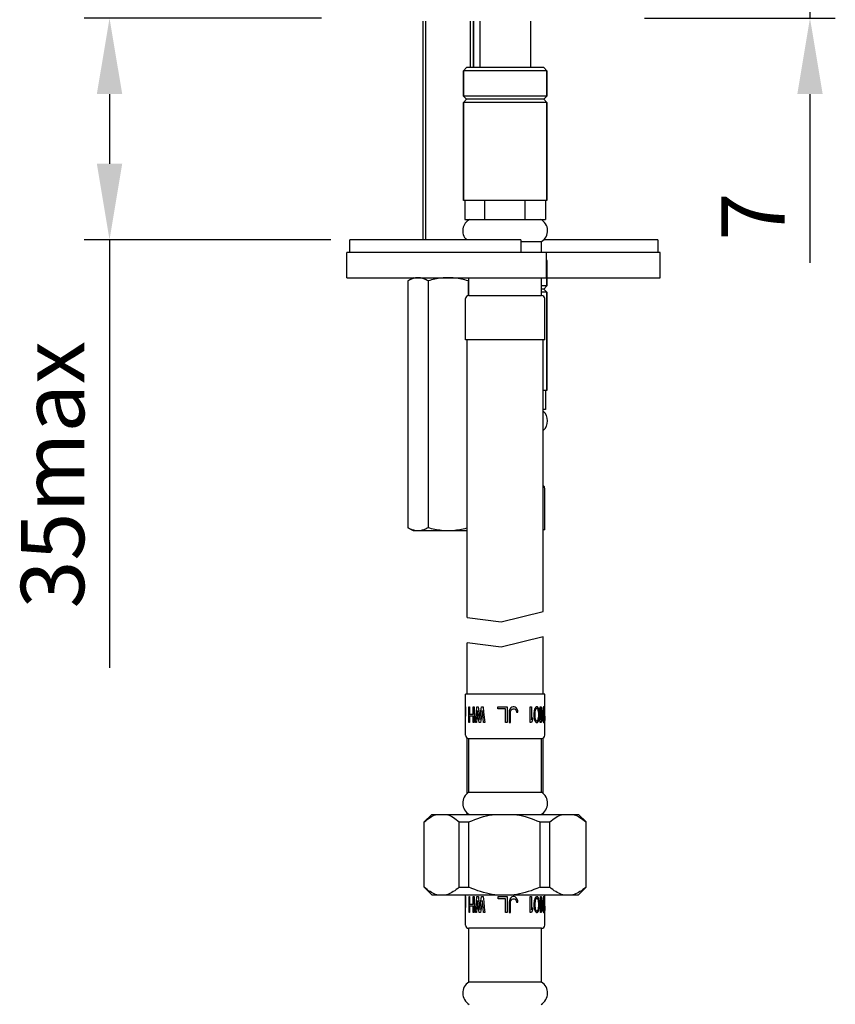
# Model space of a CAD drawing. Units: millimetres. Extents: x 447 to 795, y 144 to 735.
# Drawn here: x 447 to 576, y 246 to 401 of the extents above; entities that cross this region are included whole.
import ezdxf

# ---------------------------------------------------------------- set-up
doc = ezdxf.new("R2010")
doc.units = ezdxf.units.MM
doc.header["$LTSCALE"] = 65.34
doc.header["$PDMODE"] = 3
doc.header["$PDSIZE"] = 4
doc.layers.get('0').update_dxf_attribs({"linetype": 'CONTINUOUS'})
doc.layers.get('Defpoints').update_dxf_attribs({"linetype": 'CONTINUOUS'})
for name, color, linetype in [('02___PRT_ALL_AXES', 7, 'CONTINUOUS'), ('AXIS', 7, 'CONTINUOUS'), ('CURVE', 7, 'CONTINUOUS')]:
    doc.layers.add(name, color=color, linetype=linetype)
doc.styles.get("Standard").update_dxf_attribs({"font": 'txt', "height": 10})
doc.dimstyles.get("Standard").update_dxf_attribs({"dimtxt": 10, "dimasz": 12, "dimexe": 4, "dimexo": 3, "dimgap": 4, "dimtad": 1, "dimdec": 0, "dimdsep": 46, "dimtxsty": 'Standard', "dimblk": '_FILLED', "dimcen": 0.09, "dimadec": 0, "dimazin": 0, "dimtp": 0.01, "dimtm": 0.01, "dimtfac": 1, "dimtdec": 0, "dimtmove": 0, "dimatfit": 3, "dimldrblk": '_FILLED', "dimfxl": 1, "dimtolj": 1, "dimarcsym": 0})

# ---------------------------------------------------------------- blocks, each defined once
blk = doc.blocks.new('_FILLED')
at = {"color": 0, "linetype": 'ByBlock'}
blk.add_solid([(0, 0), (-1, 0.167), (-1, -0.167)], dxfattribs=at)
blk = doc.blocks.new('*D13')
at = {"color": 0, "lineweight": -2, "transparency": 16777216}
for p, q in [((571.93, 420.41), (571.93, 432.41)), ((544.31, 408.41), (575.93, 408.41)), ((571.93, 408.41), (571.93, 401.41)), ((545.81, 401.41), (575.93, 401.41)), ((571.93, 389.41), (571.93, 362.75))]:
    blk.add_line(p, q, dxfattribs=at)
at = {"layer": 'Defpoints', "color": 0, "transparency": 16777216}
for p in [(541.31, 408.41), (542.81, 401.41), (571.93, 401.41)]:
    blk.add_point(p, dxfattribs=at)
at = {"color": 0, "lineweight": -2, "transparency": 16777216, "xscale": 12, "yscale": 12, "zscale": 12}
for p, rotation in [((571.93, 408.41), 270), ((571.93, 401.41), 90)]:
    blk.add_blockref('_FILLED', p, dxfattribs=dict(at, rotation=rotation))
at = {"color": 0, "transparency": 16777216, "insert": (562.93, 370.08), "char_height": 10, "attachment_point": 5, "rotation": 90}
blk.add_mtext('\\A1;7', dxfattribs=at)
blk = doc.blocks.new('*D12')
at = {"color": 0, "lineweight": -2, "transparency": 16777216}
for p, q in [((494.81, 401.41), (457.35, 401.41)), ((461.35, 389.41), (461.35, 378.41)), ((496.31, 366.41), (457.35, 366.41)), ((461.35, 366.41), (461.35, 298.79))]:
    blk.add_line(p, q, dxfattribs=at)
at = {"layer": 'Defpoints', "color": 0, "transparency": 16777216}
for p in [(461.35, 401.41), (497.81, 401.41), (499.31, 366.41)]:
    blk.add_point(p, dxfattribs=at)
at = {"color": 0, "lineweight": -2, "transparency": 16777216, "xscale": 12, "yscale": 12, "zscale": 12}
for p, rotation in [((461.35, 401.41), 89.99990213270442), ((461.35, 366.41), 269.9999021327044)]:
    blk.add_blockref('_FILLED', p, dxfattribs=dict(at, rotation=rotation))
at = {"color": 0, "transparency": 16777216, "insert": (447.35, 350.41), "char_height": 10, "attachment_point": 3, "rotation": 89.9999}
blk.add_mtext('\\A1;35max', dxfattribs=at)

msp = doc.modelspace()

# ---------------------------------------------------------------- linework, layer by layer
at = {"color": 7, "linetype": 'Continuous', "true_color": 0xffffff}
for p, q in [((511.31, 366.41), (511.31, 400.91)), ((518.31, 393.61), (518.31, 400.91)), ((518.81, 393.61), (518.81, 400.91)), ((519.81, 400.91), (519.81, 393.61)), ((527.81, 400.91), (527.81, 393.61)), ((517.71, 393.61), (517.21, 393.11)), ((529.91, 393.61), (517.71, 393.61)), ((529.91, 393.61), (530.41, 393.11)), ((530.41, 393.11), (517.21, 393.11)), ((517.21, 389.11), (517.21, 393.11)), ((530.41, 389.11), (530.41, 393.11)), ((517.21, 389.11), (517.71, 388.61)), ((530.41, 389.11), (517.21, 389.11)), ((530.41, 389.11), (529.91, 388.61)), ((517.71, 388.61), (517.21, 388.11)), ((530.41, 388.11), (517.21, 388.11)), ((517.21, 372.61), (517.21, 388.11)), ((529.91, 388.61), (517.71, 388.61)), ((529.91, 388.61), (530.41, 388.11)), ((530.41, 372.61), (530.41, 388.11)), ((517.46, 372.61), (517.46, 369.61)), ((520.57, 372.61), (520.57, 369.61)), ((526.92, 372.61), (526.92, 369.61)), ((530.16, 372.61), (530.16, 369.61)), ((517.46, 369.61), (530.16, 369.61)), ((525.99, 366.41), (499.31, 366.41)), ((499.31, 364.41), (499.31, 366.41)), ((526.26, 366.41), (525.99, 366.41)), ((526.26, 366.41), (526.26, 364.41)), ((547.9, 366.41), (529.93, 366.41)), ((547.9, 366.41), (547.9, 364.41)), ((530.31, 364.41), (498.82, 364.41)), ((498.82, 360.41), (498.82, 364.41)), ((548.26, 364.41), (530.31, 364.41)), ((530.31, 360.41), (530.31, 364.41)), ((548.26, 360.41), (548.26, 364.41)), ((530.31, 363.21), (530.41, 363.11)), ((530.41, 363.11), (530.31, 363.11)), ((530.41, 359.11), (530.41, 363.11)), ((498.82, 360.41), (530.31, 360.41)), ((530.41, 360.41), (548.26, 360.41)), ((530.41, 359.11), (529.56, 359.11)), ((529.91, 358.61), (529.56, 358.61)), ((530.41, 358.11), (529.56, 358.11)), ((530.41, 359.11), (529.91, 358.61)), ((529.91, 358.61), (530.41, 358.11)), ((530.41, 342.61), (530.41, 358.11)), ((530.16, 342.61), (530.16, 339.61)), ((509.32, 320.41), (508.46, 320.91)), ((517.81, 320.41), (509.32, 320.41)), ((517.7, 320.84), (517.43, 320.76)), ((517.81, 320.86), (517.7, 320.84)), ((517.81, 306.75), (523.17, 306.07)), ((523.17, 306.07), (529.81, 307.67)), ((529.81, 303.67), (523.17, 302.07)), ((523.17, 302.07), (517.81, 302.75)), ((511.01, 274.45), (512.21, 275.65)), ((512.21, 275.65), (535.41, 275.65)), ((536.61, 274.45), (535.41, 275.65)), ((511.03, 274.45), (511.01, 274.45)), ((511.03, 264.15), (511.03, 274.45)), ((516.55, 264.15), (516.55, 274.45)), ((516.55, 274.45), (518.07, 274.45)), ((518.07, 264.15), (518.07, 274.45)), ((529.31, 264.15), (529.31, 274.45)), ((529.31, 274.45), (530.84, 274.45)), ((530.84, 264.15), (530.84, 274.45)), ((536.57, 264.15), (536.57, 274.45)), ((536.61, 274.45), (536.57, 274.45)), ((511.01, 264.15), (512.21, 262.95)), ((511.01, 264.15), (511.03, 264.15)), ((512.21, 262.95), (535.41, 262.95)), ((516.55, 264.15), (518.07, 264.15)), ((529.31, 264.15), (530.84, 264.15)), ((536.61, 264.15), (535.41, 262.95)), ((536.57, 264.15), (536.61, 264.15))]:
    msp.add_line(p, q, dxfattribs=at)
for points in [[(509.4, 320.51), (509.26, 320.55), (509.13, 320.59), (509, 320.64), (508.87, 320.7), (508.73, 320.76), (508.6, 320.84), (508.46, 320.91)], [(509.91, 320.43), (509.78, 320.44), (509.65, 320.45), (509.53, 320.48), (509.4, 320.51)], [(511.63, 320.91), (511.49, 320.84), (511.36, 320.76), (511.22, 320.7), (511.09, 320.64), (510.95, 320.59), (510.82, 320.55), (510.69, 320.51), (510.56, 320.48), (510.43, 320.45), (510.3, 320.44), (510.17, 320.43), (510.04, 320.42), (509.91, 320.43)], [(517.43, 320.76), (517.16, 320.7), (516.89, 320.64), (516.63, 320.59), (516.37, 320.55), (516.11, 320.51), (515.85, 320.48), (515.59, 320.45), (515.33, 320.44), (515.07, 320.43), (514.81, 320.42), (514.55, 320.43), (514.29, 320.44), (514.03, 320.45), (513.77, 320.48), (513.51, 320.51), (513.25, 320.55), (512.99, 320.59), (512.72, 320.64), (512.46, 320.7), (512.19, 320.76), (511.91, 320.84), (511.63, 320.91)], [(511.03, 274.45), (511.27, 274.65), (511.5, 274.84), (511.73, 275.01), (511.95, 275.15), (512.17, 275.29), (512.39, 275.4), (512.61, 275.5), (512.83, 275.58), (513.04, 275.65)], [(514.53, 275.65), (514.75, 275.58), (514.97, 275.5), (515.19, 275.4), (515.41, 275.29), (515.63, 275.15), (515.85, 275), (516.08, 274.84), (516.31, 274.65), (516.55, 274.45)], [(518.07, 274.45), (518.55, 274.65), (519.02, 274.84), (519.49, 275.01), (519.94, 275.15), (520.4, 275.29), (520.84, 275.4), (521.29, 275.5), (521.73, 275.58), (522.17, 275.65)], [(525.21, 275.65), (525.64, 275.58), (526.09, 275.5), (526.53, 275.4), (526.98, 275.29), (527.43, 275.15), (527.89, 275), (528.36, 274.84), (528.83, 274.65), (529.31, 274.45)], [(530.84, 274.45), (531.09, 274.65), (531.33, 274.84), (531.57, 275.01), (531.8, 275.15), (532.03, 275.29), (532.26, 275.4), (532.48, 275.5), (532.71, 275.58), (532.93, 275.65)], [(534.48, 275.65), (534.7, 275.58), (534.93, 275.5), (535.16, 275.4), (535.38, 275.29), (535.61, 275.15), (535.85, 275), (536.08, 274.84), (536.32, 274.65), (536.57, 274.45)], [(513.04, 262.95), (512.83, 263.01), (512.61, 263.1), (512.39, 263.2), (512.17, 263.31), (511.95, 263.44), (511.72, 263.59), (511.5, 263.76), (511.26, 263.95), (511.03, 264.15)], [(516.55, 264.15), (516.31, 263.94), (516.08, 263.76), (515.85, 263.59), (515.62, 263.44), (515.4, 263.31), (515.18, 263.19), (514.96, 263.1), (514.75, 263.01), (514.53, 262.95)], [(522.17, 262.95), (521.73, 263.01), (521.28, 263.1), (520.84, 263.2), (520.39, 263.31), (519.94, 263.44), (519.48, 263.59), (519.02, 263.76), (518.54, 263.95), (518.07, 264.15)], [(529.31, 264.15), (528.83, 263.94), (528.35, 263.76), (527.89, 263.59), (527.43, 263.44), (526.98, 263.31), (526.53, 263.19), (526.08, 263.1), (525.64, 263.01), (525.21, 262.95)], [(532.93, 262.95), (532.71, 263.01), (532.48, 263.1), (532.26, 263.2), (532.03, 263.31), (531.8, 263.44), (531.56, 263.59), (531.33, 263.76), (531.09, 263.95), (530.84, 264.15)], [(536.57, 264.15), (536.32, 263.94), (536.08, 263.76), (535.84, 263.59), (535.61, 263.44), (535.38, 263.31), (535.15, 263.19), (534.93, 263.1), (534.7, 263.01), (534.48, 262.95)]]:
    msp.add_lwpolyline(points, dxfattribs=at)
at = {"layer": '02___PRT_ALL_AXES', "color": 7, "linetype": 'Continuous', "true_color": 0xffffff}
for p, q in [((510.81, 400.91), (510.81, 366.41)), ((518.81, 400.91), (518.81, 393.61)), ((519.81, 400.91), (519.81, 393.61)), ((527.81, 400.91), (527.81, 393.61)), ((517.21, 393.11), (517.21, 389.11)), ((530.41, 393.11), (530.41, 389.11)), ((517.21, 388.11), (517.21, 372.61)), ((530.41, 388.11), (530.41, 372.61)), ((530.41, 372.61), (517.21, 372.61)), ((530.41, 363.11), (530.41, 359.11)), ((509.32, 360.41), (508.46, 359.91)), ((508.46, 359.91), (508.46, 320.91)), ((509.53, 360.35), (509.4, 360.32)), ((511.63, 359.91), (511.63, 320.91)), ((517.98, 359.91), (517.98, 357.61)), ((530.41, 358.11), (530.41, 342.61)), ((530.41, 342.61), (529.81, 342.61))]:
    msp.add_line(p, q, dxfattribs=at)
for points in [[(509.4, 360.32), (509.26, 360.28), (509.13, 360.24), (509, 360.18), (508.87, 360.13), (508.73, 360.06), (508.6, 359.99), (508.46, 359.91)], [(510.43, 360.37), (510.3, 360.39), (510.17, 360.4), (510.04, 360.4), (509.91, 360.4), (509.78, 360.39), (509.65, 360.37), (509.53, 360.35)], [(511.63, 359.91), (511.49, 359.99), (511.36, 360.06), (511.22, 360.13), (511.09, 360.18), (510.95, 360.24), (510.82, 360.28), (510.69, 360.32), (510.56, 360.35), (510.43, 360.37)], [(517.98, 359.91), (517.7, 359.99), (517.43, 360.06), (517.16, 360.13), (516.89, 360.18), (516.63, 360.24), (516.37, 360.28), (516.11, 360.32), (515.85, 360.35), (515.59, 360.37), (515.33, 360.39), (515.07, 360.4), (514.81, 360.4), (514.55, 360.4), (514.29, 360.39), (514.03, 360.37), (513.77, 360.35), (513.51, 360.32), (513.25, 360.28), (512.99, 360.24), (512.72, 360.18), (512.46, 360.13), (512.19, 360.06), (511.91, 359.99), (511.63, 359.91)]]:
    msp.add_lwpolyline(points, dxfattribs=at)
at = {"layer": 'AXIS', "color": 7, "linetype": 'Continuous', "true_color": 0xffffff}
for p, q in [((526.26, 366.11), (529.56, 366.11)), ((529.56, 364.41), (529.56, 366.11)), ((518.06, 357.61), (518.06, 360.41)), ((529.56, 357.61), (529.56, 360.41)), ((517.56, 350.61), (517.56, 357.11)), ((518.06, 357.61), (529.56, 357.61)), ((530.06, 350.61), (530.06, 357.11)), ((530.06, 350.61), (517.56, 350.61)), ((517.81, 306.75), (517.81, 350.61)), ((529.81, 307.67), (529.81, 350.61)), ((530.16, 339.61), (529.81, 339.61)), ((530.06, 320.61), (530.06, 327.11)), ((530.06, 320.61), (529.81, 320.61)), ((529.81, 294.65), (529.81, 303.67)), ((517.81, 294.65), (517.81, 302.75)), ((517.56, 288.15), (517.56, 294.65)), ((530.06, 294.65), (517.56, 294.65)), ((530.06, 288.15), (530.06, 294.65)), ((517.81, 278.96), (517.81, 287.72)), ((529.81, 278.96), (529.81, 287.72)), ((518.06, 279.15), (518.06, 287.65)), ((518.06, 287.65), (529.56, 287.65)), ((529.56, 279.15), (529.56, 287.65)), ((518.06, 279.15), (529.56, 279.15)), ((517.81, 275.65), (517.81, 275.87)), ((529.81, 275.65), (529.81, 275.87)), ((511.01, 264.15), (511.01, 274.45)), ((536.61, 264.15), (536.61, 274.45)), ((517.56, 258.15), (517.56, 262.95)), ((530.06, 258.15), (530.06, 262.95)), ((518.06, 249.15), (518.06, 257.65)), ((529.56, 257.65), (518.06, 257.65)), ((529.56, 249.15), (529.56, 257.65)), ((529.56, 249.15), (518.06, 249.15))]:
    msp.add_line(p, q, dxfattribs=at)
for centre, radius, start, end in [((519.12, 367.82), 2.01, 116.9197, 224.4391), ((528.5, 367.82), 2.01, 301.8277, 63.0803), ((518.06, 357.11), 0.5, 90, 180), ((529.56, 357.11), 0.5, 0, 90), ((528.5, 337.82), 2.01, 310.7491, 49.3119), ((529.56, 327.11), 0.5, 0, 60), ((518.06, 288.15), 0.5, 180, 270), ((529.56, 288.15), 0.5, 270, 0), ((519.17, 277.41), 2.06, 122.5808, 239.0561), ((528.45, 277.41), 2.06, 300.9439, 57.4192), ((518.06, 258.15), 0.5, 180, 270), ((529.56, 258.15), 0.5, 270, 0), ((519.17, 247.41), 2.06, 122.5808, 239.0561), ((528.45, 247.41), 2.06, 300.9439, 57.4192)]:
    msp.add_arc(centre, radius, start, end, dxfattribs=at)
at = {"layer": 'CURVE', "color": 7, "linetype": 'Continuous', "true_color": 0xffffff}
for p, q in [((517.56, 292.44), (517.56, 292.65)), ((517.56, 292.65), (517.57, 292.65)), ((517.56, 292.22), (517.56, 292.44)), ((518.09, 290.15), (518.09, 292.65)), ((518.09, 292.65), (518.2, 292.65)), ((518.2, 292.65), (518.2, 291.48)), ((518.78, 291.48), (518.78, 292.65)), ((518.78, 292.65), (518.92, 292.65)), ((518.92, 292.65), (518.92, 290.15)), ((519.34, 292.65), (519.57, 292.65)), ((520.06, 292.65), (520.32, 292.65)), ((522.67, 292.33), (522.67, 292.65)), ((522.67, 292.65), (524.1, 292.65)), ((524.1, 292.65), (524.1, 290.15)), ((524.7, 292.49), (524.54, 292.28)), ((524.86, 292.6), (524.7, 292.49)), ((525.05, 292.65), (524.86, 292.6)), ((525.21, 292.65), (525.05, 292.65)), ((525.4, 292.6), (525.21, 292.65)), ((525.56, 292.49), (525.4, 292.6)), ((525.71, 292.28), (525.56, 292.49)), ((527.77, 290.15), (527.77, 292.65)), ((527.77, 292.65), (527.95, 292.65)), ((527.95, 292.65), (527.95, 290.57)), ((528.54, 292.44), (528.5, 292.36)), ((528.58, 292.49), (528.54, 292.44)), ((528.62, 292.54), (528.58, 292.49)), ((528.67, 292.6), (528.62, 292.54)), ((528.72, 292.61), (528.67, 292.6)), ((528.77, 292.63), (528.72, 292.61)), ((528.81, 292.65), (528.77, 292.63)), ((528.81, 292.38), (528.77, 292.36)), ((528.86, 292.63), (528.81, 292.65)), ((528.85, 292.36), (528.81, 292.38)), ((528.91, 292.61), (528.86, 292.63)), ((528.95, 292.6), (528.91, 292.61)), ((528.99, 292.54), (528.95, 292.6)), ((529.03, 292.49), (528.99, 292.54)), ((529.06, 292.44), (529.03, 292.49)), ((529.1, 292.36), (529.06, 292.44)), ((529.36, 290.15), (529.36, 292.65)), ((529.36, 292.65), (529.47, 292.65)), ((529.47, 292.65), (529.47, 290.57)), ((529.77, 292.44), (529.75, 292.36)), ((529.98, 292.38), (529.97, 292.44)), ((530.04, 292.38), (530.04, 292.65)), ((530.04, 292.65), (530.06, 292.65)), ((530.06, 292.38), (530.04, 292.38)), ((517.56, 292.01), (517.56, 292.22)), ((518.2, 291.48), (518.78, 291.48)), ((518.2, 291.16), (518.2, 290.15)), ((518.78, 291.16), (518.2, 291.16)), ((518.78, 290.15), (518.78, 291.16)), ((523.87, 292.33), (522.67, 292.33)), ((523.87, 290.15), (523.87, 292.33)), ((524.46, 292.06), (524.42, 291.8)), ((524.42, 291.8), (524.42, 290.15)), ((524.54, 292.28), (524.46, 292.06)), ((524.66, 291.8), (524.7, 292.01)), ((524.66, 290.15), (524.66, 291.8)), ((524.7, 292.01), (524.78, 292.17)), ((524.78, 292.17), (524.9, 292.28)), ((524.9, 292.28), (525.05, 292.33)), ((525.05, 292.33), (525.21, 292.33)), ((525.21, 292.33), (525.37, 292.28)), ((525.37, 292.28), (525.48, 292.17)), ((525.48, 292.17), (525.56, 292.01)), ((525.56, 292.01), (525.6, 291.8)), ((525.6, 291.8), (525.82, 291.8)), ((525.79, 292.06), (525.71, 292.28)), ((525.82, 291.8), (525.79, 292.06)), ((528.01, 290.7), (528.07, 290.82)), ((528.07, 290.82), (528.13, 290.95)), ((528.13, 290.95), (528.13, 290.52)), ((528.38, 291.9), (528.35, 291.64)), ((528.35, 291.64), (528.35, 291.16)), ((528.35, 291.16), (528.38, 290.89)), ((528.41, 292.06), (528.38, 291.9)), ((528.38, 290.89), (528.41, 290.73)), ((528.46, 292.28), (528.41, 292.06)), ((528.5, 292.36), (528.46, 292.28)), ((528.51, 291.9), (528.49, 291.58)), ((528.49, 291.58), (528.49, 291.21)), ((528.49, 291.21), (528.51, 290.89)), ((528.56, 292.06), (528.51, 291.9)), ((528.51, 290.89), (528.56, 290.73)), ((528.62, 292.22), (528.56, 292.06)), ((528.65, 292.28), (528.62, 292.22)), ((528.69, 292.33), (528.65, 292.28)), ((528.73, 292.35), (528.69, 292.33)), ((528.77, 292.36), (528.73, 292.35)), ((528.89, 292.35), (528.85, 292.36)), ((528.93, 292.33), (528.89, 292.35)), ((528.96, 292.28), (528.93, 292.33)), ((529, 292.22), (528.96, 292.28)), ((529.04, 292.06), (529, 292.22)), ((529.09, 291.9), (529.04, 292.06)), ((529.04, 290.73), (529.09, 290.89)), ((529.11, 291.58), (529.09, 291.9)), ((529.09, 290.89), (529.11, 291.21)), ((529.13, 292.28), (529.1, 292.36)), ((529.11, 291.21), (529.11, 291.58)), ((529.17, 292.06), (529.13, 292.28)), ((529.19, 291.9), (529.17, 292.06)), ((529.17, 290.73), (529.19, 290.89)), ((529.21, 291.64), (529.19, 291.9)), ((529.19, 290.89), (529.21, 291.16)), ((529.21, 291.16), (529.21, 291.64)), ((529.5, 290.7), (529.53, 290.82)), ((529.53, 290.82), (529.57, 290.95)), ((529.57, 290.95), (529.57, 290.52)), ((529.7, 291.9), (529.68, 291.64)), ((529.68, 291.64), (529.68, 291.16)), ((529.68, 291.16), (529.7, 290.89)), ((529.71, 292.06), (529.7, 291.9)), ((529.7, 290.89), (529.71, 290.73)), ((529.74, 292.28), (529.71, 292.06)), ((529.75, 292.36), (529.74, 292.28)), ((529.76, 291.9), (529.75, 291.58)), ((529.75, 291.58), (529.75, 291.21)), ((529.75, 291.21), (529.76, 290.89)), ((529.78, 292.01), (529.76, 291.9)), ((529.76, 290.89), (529.78, 290.79)), ((529.79, 292.12), (529.78, 292.01)), ((529.81, 292.22), (529.79, 292.12)), ((529.82, 292.26), (529.81, 292.22)), ((529.83, 292.29), (529.82, 292.26)), ((529.84, 292.33), (529.83, 292.29)), ((529.94, 292.29), (529.93, 292.33)), ((529.95, 292.26), (529.94, 292.29)), ((529.95, 292.22), (529.95, 292.26)), ((529.97, 292.06), (529.95, 292.22)), ((529.98, 291.9), (529.97, 292.06)), ((529.97, 290.73), (529.98, 290.89)), ((529.99, 291.58), (529.98, 291.9)), ((529.98, 290.89), (529.99, 291.21)), ((530, 292.06), (529.99, 292.28)), ((529.99, 291.21), (529.99, 291.58)), ((530.01, 291.9), (530, 292.06)), ((530, 290.73), (530.01, 290.89)), ((530.01, 291.64), (530.01, 291.9)), ((530.01, 291.16), (530.01, 291.64)), ((530.01, 290.89), (530.01, 291.16)), ((530.04, 290.84), (530.05, 291.05)), ((530.04, 290.73), (530.04, 290.84)), ((530.05, 291.05), (530.05, 291.21)), ((530.06, 291.09), (530.05, 290.84)), ((530.05, 290.84), (530.05, 290.73)), ((530.06, 291.49), (530.06, 291.56)), ((530.06, 291.17), (530.06, 291.09)), ((518.2, 290.15), (518.09, 290.15)), ((518.92, 290.15), (518.78, 290.15)), ((519.29, 290.15), (519.13, 290.15)), ((519.94, 290.15), (519.69, 290.15)), ((520.59, 290.15), (520.39, 290.15)), ((524.1, 290.15), (523.87, 290.15)), ((524.42, 290.15), (524.66, 290.15)), ((527.95, 290.15), (527.77, 290.15)), ((527.95, 290.57), (528.01, 290.7)), ((528.01, 290.27), (527.95, 290.15)), ((528.07, 290.4), (528.01, 290.27)), ((528.13, 290.52), (528.07, 290.4)), ((528.41, 290.73), (528.46, 290.52)), ((528.46, 290.52), (528.5, 290.44)), ((528.5, 290.44), (528.54, 290.36)), ((528.54, 290.36), (528.58, 290.31)), ((528.56, 290.73), (528.62, 290.57)), ((528.58, 290.31), (528.62, 290.25)), ((528.62, 290.57), (528.65, 290.52)), ((528.62, 290.25), (528.67, 290.2)), ((528.65, 290.52), (528.69, 290.47)), ((528.67, 290.2), (528.72, 290.18)), ((528.69, 290.47), (528.72, 290.46)), ((528.72, 290.46), (528.76, 290.44)), ((528.72, 290.18), (528.77, 290.17)), ((528.77, 290.17), (528.81, 290.15)), ((528.81, 290.41), (528.85, 290.43)), ((528.81, 290.15), (528.85, 290.16)), ((528.85, 290.43), (528.89, 290.45)), ((528.85, 290.16), (528.89, 290.18)), ((528.89, 290.45), (528.93, 290.47)), ((528.93, 290.47), (528.96, 290.52)), ((528.95, 290.2), (528.99, 290.25)), ((528.96, 290.52), (529, 290.57)), ((528.99, 290.25), (529.03, 290.31)), ((529, 290.57), (529.04, 290.73)), ((529.03, 290.31), (529.06, 290.36)), ((529.06, 290.36), (529.1, 290.44)), ((529.1, 290.44), (529.13, 290.52)), ((529.13, 290.52), (529.17, 290.73)), ((529.47, 290.15), (529.36, 290.15)), ((529.47, 290.57), (529.5, 290.7)), ((529.5, 290.27), (529.47, 290.15)), ((529.53, 290.4), (529.5, 290.27)), ((529.57, 290.52), (529.53, 290.4)), ((529.71, 290.73), (529.74, 290.52)), ((529.74, 290.52), (529.75, 290.44)), ((529.75, 290.44), (529.77, 290.36)), ((529.78, 290.79), (529.79, 290.68)), ((529.79, 290.68), (529.81, 290.57)), ((529.81, 290.57), (529.82, 290.54)), ((529.82, 290.54), (529.83, 290.5)), ((529.83, 290.5), (529.84, 290.47)), ((529.93, 290.47), (529.94, 290.5)), ((529.94, 290.5), (529.95, 290.54)), ((529.95, 290.57), (529.97, 290.73)), ((529.95, 290.54), (529.95, 290.57)), ((529.97, 290.36), (529.98, 290.41)), ((529.98, 290.41), (529.99, 290.47)), ((529.99, 290.52), (530, 290.73)), ((529.99, 290.47), (529.99, 290.52)), ((530.05, 290.52), (530.04, 290.73)), ((530.05, 290.73), (530.06, 290.53)), ((530.05, 290.45), (530.05, 290.52)), ((530.05, 290.38), (530.05, 290.45)), ((530.05, 290.31), (530.05, 290.38)), ((530.06, 290.53), (530.06, 290.51)), ((517.56, 262.65), (517.57, 262.65)), ((518.1, 260.15), (518.1, 262.65)), ((518.1, 262.65), (518.2, 262.65)), ((518.2, 262.65), (518.2, 261.48)), ((518.2, 261.48), (518.78, 261.48)), ((518.78, 261.48), (518.78, 262.65)), ((518.78, 262.65), (518.93, 262.65)), ((518.93, 262.65), (518.93, 260.15)), ((519.35, 262.65), (519.58, 262.65)), ((520.07, 262.65), (520.33, 262.65)), ((522.68, 262.33), (522.68, 262.65)), ((522.68, 262.65), (524.11, 262.65)), ((523.87, 262.33), (522.68, 262.33)), ((523.87, 260.15), (523.87, 262.33)), ((524.11, 262.65), (524.11, 260.15)), ((524.47, 262.06), (524.43, 261.8)), ((524.43, 261.8), (524.43, 260.15)), ((524.55, 262.28), (524.47, 262.06)), ((524.71, 262.49), (524.55, 262.28)), ((524.67, 261.8), (524.71, 262.01)), ((524.67, 260.15), (524.67, 261.8)), ((524.87, 262.6), (524.71, 262.49)), ((524.71, 262.01), (524.79, 262.17)), ((524.79, 262.17), (524.91, 262.28)), ((525.06, 262.65), (524.87, 262.6)), ((524.91, 262.28), (525.06, 262.33)), ((525.22, 262.65), (525.06, 262.65)), ((525.06, 262.33), (525.22, 262.33)), ((525.41, 262.6), (525.22, 262.65)), ((525.22, 262.33), (525.37, 262.28)), ((525.37, 262.28), (525.49, 262.17)), ((525.57, 262.49), (525.41, 262.6)), ((525.49, 262.17), (525.57, 262.01)), ((525.72, 262.28), (525.57, 262.49)), ((525.57, 262.01), (525.6, 261.8)), ((525.6, 261.8), (525.83, 261.8)), ((525.79, 262.06), (525.72, 262.28)), ((525.83, 261.8), (525.79, 262.06)), ((527.77, 260.15), (527.77, 262.65)), ((527.77, 262.65), (527.96, 262.65)), ((527.96, 262.65), (527.96, 260.57)), ((528.38, 261.9), (528.36, 261.64)), ((528.36, 261.64), (528.36, 261.16)), ((528.41, 262.06), (528.38, 261.9)), ((528.47, 262.28), (528.41, 262.06)), ((528.51, 262.36), (528.47, 262.28)), ((528.52, 261.9), (528.49, 261.58)), ((528.49, 261.58), (528.49, 261.21)), ((528.54, 262.44), (528.51, 262.36)), ((528.57, 262.06), (528.52, 261.9)), ((528.59, 262.49), (528.54, 262.44)), ((528.62, 262.22), (528.57, 262.06)), ((528.63, 262.54), (528.59, 262.49)), ((528.66, 262.28), (528.62, 262.22)), ((528.67, 262.6), (528.63, 262.54)), ((528.7, 262.33), (528.66, 262.28)), ((528.72, 262.61), (528.67, 262.6)), ((528.74, 262.35), (528.7, 262.33)), ((528.77, 262.63), (528.72, 262.61)), ((528.78, 262.36), (528.74, 262.35)), ((528.82, 262.65), (528.77, 262.63)), ((528.82, 262.38), (528.78, 262.36)), ((528.87, 262.63), (528.82, 262.65)), ((528.86, 262.36), (528.82, 262.38)), ((528.9, 262.35), (528.86, 262.36)), ((528.91, 262.61), (528.87, 262.63)), ((528.94, 262.33), (528.9, 262.35)), ((528.96, 262.6), (528.91, 262.61)), ((528.97, 262.28), (528.94, 262.33)), ((529, 262.54), (528.96, 262.6)), ((529, 262.22), (528.97, 262.28)), ((529.03, 262.49), (529, 262.54)), ((529.05, 262.06), (529, 262.22)), ((529.07, 262.44), (529.03, 262.49)), ((529.09, 261.9), (529.05, 262.06)), ((529.1, 262.36), (529.07, 262.44)), ((529.11, 261.58), (529.09, 261.9)), ((529.13, 262.28), (529.1, 262.36)), ((529.11, 261.21), (529.11, 261.58)), ((529.17, 262.06), (529.13, 262.28)), ((529.19, 261.9), (529.17, 262.06)), ((529.21, 261.64), (529.19, 261.9)), ((529.21, 261.16), (529.21, 261.64)), ((529.37, 260.15), (529.37, 262.65)), ((529.37, 262.65), (529.47, 262.65)), ((529.47, 262.65), (529.47, 260.57)), ((529.7, 261.9), (529.69, 261.64)), ((529.69, 261.64), (529.69, 261.16)), ((529.71, 262.06), (529.7, 261.9)), ((529.74, 262.28), (529.71, 262.06)), ((529.76, 262.36), (529.74, 262.28)), ((529.76, 261.9), (529.75, 261.58)), ((529.75, 261.58), (529.75, 261.21)), ((529.77, 262.44), (529.76, 262.36)), ((529.78, 262.01), (529.76, 261.9)), ((529.79, 262.12), (529.78, 262.01)), ((529.81, 262.22), (529.79, 262.12)), ((529.82, 262.26), (529.81, 262.22)), ((529.83, 262.29), (529.82, 262.26)), ((529.84, 262.33), (529.83, 262.29)), ((529.94, 262.29), (529.93, 262.33)), ((529.95, 262.26), (529.94, 262.29)), ((529.96, 262.22), (529.95, 262.26)), ((529.97, 262.06), (529.96, 262.22)), ((529.98, 261.9), (529.97, 262.06)), ((529.98, 262.38), (529.98, 262.44)), ((529.99, 262.33), (529.98, 262.38)), ((529.99, 261.58), (529.98, 261.9)), ((529.99, 262.28), (529.99, 262.33)), ((530.01, 262.06), (529.99, 262.28)), ((529.99, 261.21), (529.99, 261.58)), ((530.01, 261.9), (530.01, 262.06)), ((530.02, 261.64), (530.01, 261.9)), ((530.02, 261.16), (530.02, 261.64)), ((530.04, 262.38), (530.04, 262.65)), ((530.04, 262.65), (530.06, 262.65)), ((530.06, 262.38), (530.04, 262.38)), ((530.06, 261.49), (530.06, 261.55)), ((517.56, 261.15), (517.56, 260.92)), ((518.2, 260.15), (518.1, 260.15)), ((518.2, 261.16), (518.2, 260.15)), ((518.78, 261.16), (518.2, 261.16)), ((518.78, 260.15), (518.78, 261.16)), ((518.93, 260.15), (518.78, 260.15)), ((519.29, 260.15), (519.13, 260.15)), ((519.94, 260.15), (519.7, 260.15)), ((520.6, 260.15), (520.4, 260.15)), ((524.11, 260.15), (523.87, 260.15)), ((524.43, 260.15), (524.67, 260.15)), ((527.96, 260.15), (527.77, 260.15)), ((527.96, 260.57), (528.02, 260.7)), ((528.02, 260.27), (527.96, 260.15)), ((528.02, 260.7), (528.07, 260.82)), ((528.07, 260.4), (528.02, 260.27)), ((528.07, 260.82), (528.13, 260.95)), ((528.13, 260.52), (528.07, 260.4)), ((528.13, 260.95), (528.13, 260.52)), ((528.36, 261.16), (528.38, 260.89)), ((528.38, 260.89), (528.41, 260.73)), ((528.41, 260.73), (528.47, 260.52)), ((528.47, 260.52), (528.51, 260.44)), ((528.49, 261.21), (528.52, 260.89)), ((528.51, 260.44), (528.54, 260.36)), ((528.52, 260.89), (528.57, 260.73)), ((528.54, 260.36), (528.59, 260.31)), ((528.57, 260.73), (528.62, 260.57)), ((528.59, 260.31), (528.63, 260.25)), ((528.62, 260.57), (528.66, 260.52)), ((528.63, 260.25), (528.67, 260.2)), ((528.66, 260.52), (528.7, 260.47)), ((528.67, 260.2), (528.72, 260.18)), ((528.7, 260.47), (528.74, 260.45)), ((528.72, 260.18), (528.77, 260.17)), ((528.74, 260.45), (528.78, 260.43)), ((528.77, 260.17), (528.82, 260.15)), ((528.78, 260.43), (528.82, 260.41)), ((528.82, 260.41), (528.86, 260.43)), ((528.82, 260.15), (528.87, 260.17)), ((528.86, 260.43), (528.9, 260.45)), ((528.87, 260.17), (528.91, 260.18)), ((528.9, 260.45), (528.94, 260.47)), ((528.91, 260.18), (528.96, 260.2)), ((528.94, 260.47), (528.97, 260.52)), ((528.97, 260.52), (529, 260.57)), ((529, 260.57), (529.05, 260.73)), ((529.05, 260.73), (529.09, 260.89)), ((529.07, 260.36), (529.1, 260.44)), ((529.09, 260.89), (529.11, 261.21)), ((529.1, 260.44), (529.13, 260.52)), ((529.13, 260.52), (529.17, 260.73)), ((529.17, 260.73), (529.19, 260.89)), ((529.19, 260.89), (529.21, 261.16)), ((529.47, 260.15), (529.37, 260.15)), ((529.47, 260.57), (529.51, 260.7)), ((529.51, 260.27), (529.47, 260.15)), ((529.51, 260.7), (529.54, 260.82)), ((529.54, 260.4), (529.51, 260.27)), ((529.54, 260.82), (529.57, 260.95)), ((529.57, 260.52), (529.54, 260.4)), ((529.57, 260.95), (529.57, 260.52)), ((529.69, 261.16), (529.7, 260.89)), ((529.7, 260.89), (529.71, 260.73)), ((529.71, 260.73), (529.74, 260.52)), ((529.74, 260.52), (529.76, 260.44)), ((529.75, 261.21), (529.76, 260.89)), ((529.76, 260.89), (529.78, 260.79)), ((529.76, 260.44), (529.77, 260.36)), ((529.78, 260.79), (529.79, 260.68)), ((529.79, 260.68), (529.81, 260.57)), ((529.81, 260.57), (529.82, 260.54)), ((529.82, 260.54), (529.83, 260.5)), ((529.83, 260.5), (529.84, 260.47)), ((529.93, 260.47), (529.94, 260.5)), ((529.94, 260.5), (529.95, 260.54)), ((529.95, 260.54), (529.96, 260.57)), ((529.96, 260.57), (529.97, 260.73)), ((529.97, 260.73), (529.98, 260.89)), ((529.98, 260.89), (529.99, 261.21)), ((529.98, 260.41), (529.99, 260.47)), ((529.98, 260.36), (529.98, 260.41)), ((529.99, 260.52), (530.01, 260.73)), ((529.99, 260.47), (529.99, 260.52)), ((530.01, 260.89), (530.02, 261.16)), ((530.01, 260.73), (530.01, 260.89)), ((530.04, 260.84), (530.05, 261.05)), ((530.04, 260.73), (530.04, 260.84)), ((530.05, 260.52), (530.04, 260.73)), ((530.05, 261.05), (530.05, 261.21)), ((530.05, 260.49), (530.05, 260.52)), ((530.05, 260.41), (530.05, 260.49)), ((530.06, 261.16), (530.06, 261.09)), ((530.06, 261.09), (530.06, 260.84)), ((530.06, 260.84), (530.06, 260.73)), ((530.06, 260.73), (530.06, 260.54)), ((530.06, 260.54), (530.06, 260.49)), ((530.06, 260.49), (530.06, 260.47))]:
    msp.add_line(p, q, dxfattribs=at)
for points in [[(517.57, 292.65), (517.56, 292.36), (517.56, 292.07), (517.56, 291.79), (517.56, 291.5), (517.56, 291.18)], [(519.13, 290.15), (519.2, 290.98), (519.27, 291.81), (519.34, 292.65)], [(519.57, 292.65), (519.61, 292.31), (519.65, 291.97), (519.69, 291.64), (519.73, 291.3), (519.77, 290.96), (519.81, 290.63)], [(519.81, 290.63), (519.85, 290.96), (519.9, 291.3), (519.94, 291.64), (519.98, 291.97), (520.02, 292.31), (520.06, 292.65)], [(520.32, 292.65), (520.41, 291.81), (520.5, 290.98), (520.59, 290.15)], [(529.83, 292.6), (529.82, 292.57), (529.81, 292.54), (529.8, 292.52), (529.79, 292.49), (529.78, 292.46), (529.77, 292.44)], [(529.89, 292.65), (529.88, 292.64), (529.88, 292.64), (529.87, 292.63), (529.86, 292.62), (529.86, 292.62), (529.85, 292.61), (529.84, 292.61), (529.84, 292.6), (529.83, 292.6)], [(529.89, 292.38), (529.88, 292.38), (529.88, 292.37), (529.87, 292.36), (529.87, 292.36), (529.86, 292.35), (529.86, 292.35), (529.85, 292.34), (529.85, 292.33), (529.84, 292.33)], [(529.94, 292.6), (529.93, 292.6), (529.93, 292.61), (529.92, 292.61), (529.92, 292.62), (529.91, 292.62), (529.91, 292.63), (529.9, 292.64), (529.89, 292.64), (529.89, 292.65)], [(529.93, 292.33), (529.93, 292.33), (529.92, 292.34), (529.92, 292.35), (529.91, 292.35), (529.91, 292.36), (529.9, 292.36), (529.9, 292.37), (529.89, 292.38), (529.89, 292.38)], [(529.97, 292.44), (529.97, 292.46), (529.96, 292.49), (529.96, 292.52), (529.95, 292.54), (529.95, 292.57), (529.94, 292.6)], [(529.99, 292.28), (529.99, 292.3), (529.99, 292.33), (529.98, 292.38)], [(519.46, 292.06), (519.4, 291.42), (519.34, 290.79), (519.29, 290.15)], [(519.69, 290.15), (519.65, 290.47), (519.61, 290.79), (519.57, 291.11), (519.53, 291.42), (519.5, 291.74), (519.46, 292.06)], [(520.19, 292.06), (520.15, 291.74), (520.11, 291.42), (520.06, 291.11), (520.02, 290.79), (519.98, 290.47), (519.94, 290.15)], [(520.39, 290.15), (520.32, 290.79), (520.26, 291.42), (520.19, 292.06)], [(530.05, 291.21), (530.05, 291.26), (530.05, 291.3), (530.05, 291.35), (530.06, 291.39), (530.06, 291.44), (530.06, 291.49)], [(528.76, 290.44), (528.8, 290.42), (528.81, 290.41)], [(528.89, 290.18), (528.91, 290.18), (528.95, 290.2)], [(529.77, 290.36), (529.78, 290.33), (529.79, 290.31), (529.8, 290.28), (529.81, 290.25), (529.82, 290.23), (529.83, 290.2)], [(529.83, 290.2), (529.84, 290.2), (529.84, 290.19), (529.85, 290.18), (529.86, 290.18), (529.86, 290.17), (529.87, 290.17), (529.88, 290.16), (529.88, 290.15), (529.89, 290.15)], [(529.84, 290.47), (529.85, 290.46), (529.85, 290.46), (529.86, 290.45), (529.86, 290.44), (529.87, 290.44), (529.87, 290.43), (529.88, 290.43), (529.88, 290.42), (529.89, 290.41)], [(529.89, 290.41), (529.89, 290.42), (529.9, 290.43), (529.9, 290.43), (529.91, 290.44), (529.91, 290.44), (529.92, 290.45), (529.92, 290.46), (529.93, 290.46), (529.93, 290.47)], [(529.89, 290.15), (529.89, 290.15), (529.9, 290.16), (529.91, 290.17), (529.91, 290.17), (529.92, 290.18), (529.92, 290.18), (529.93, 290.19), (529.93, 290.2), (529.94, 290.2)], [(529.94, 290.2), (529.95, 290.23), (529.95, 290.25), (529.96, 290.28), (529.96, 290.31), (529.97, 290.33), (529.97, 290.36)], [(530.06, 290.19), (530.06, 290.22), (530.06, 290.24), (530.06, 290.25), (530.06, 290.27), (530.05, 290.29), (530.05, 290.31)], [(530.06, 290.51), (530.06, 290.48), (530.06, 290.47)], [(517.56, 262.01), (517.56, 262.22), (517.56, 262.44), (517.56, 262.65)], [(517.57, 262.65), (517.57, 262.36), (517.56, 262.07), (517.56, 261.79), (517.56, 261.5), (517.56, 261.32), (517.56, 261.15)], [(519.13, 260.15), (519.2, 260.98), (519.28, 261.81), (519.35, 262.65)], [(519.46, 262.06), (519.41, 261.42), (519.35, 260.79), (519.29, 260.15)], [(519.7, 260.15), (519.66, 260.47), (519.62, 260.79), (519.58, 261.11), (519.54, 261.42), (519.5, 261.74), (519.46, 262.06)], [(519.58, 262.65), (519.62, 262.31), (519.66, 261.97), (519.7, 261.64), (519.74, 261.3), (519.78, 260.96), (519.82, 260.63)], [(519.82, 260.63), (519.86, 260.96), (519.9, 261.3), (519.94, 261.64), (519.99, 261.97), (520.03, 262.31), (520.07, 262.65)], [(520.2, 262.06), (520.16, 261.74), (520.11, 261.42), (520.07, 261.11), (520.03, 260.79), (519.99, 260.47), (519.94, 260.15)], [(520.4, 260.15), (520.33, 260.79), (520.27, 261.42), (520.2, 262.06)], [(520.33, 262.65), (520.42, 261.81), (520.51, 260.98), (520.6, 260.15)], [(529.83, 262.6), (529.82, 262.57), (529.81, 262.54), (529.8, 262.52), (529.79, 262.49), (529.78, 262.46), (529.77, 262.44)], [(529.89, 262.65), (529.88, 262.64), (529.88, 262.64), (529.87, 262.63), (529.87, 262.62), (529.86, 262.62), (529.85, 262.61), (529.85, 262.61), (529.84, 262.6), (529.83, 262.6)], [(529.89, 262.38), (529.89, 262.38), (529.88, 262.37), (529.87, 262.36), (529.87, 262.36), (529.86, 262.35), (529.86, 262.35), (529.85, 262.34), (529.85, 262.33), (529.84, 262.33)], [(529.94, 262.6), (529.94, 262.6), (529.93, 262.61), (529.93, 262.61), (529.92, 262.62), (529.91, 262.62), (529.91, 262.63), (529.9, 262.64), (529.9, 262.64), (529.89, 262.65)], [(529.93, 262.33), (529.93, 262.33), (529.92, 262.34), (529.92, 262.35), (529.92, 262.35), (529.91, 262.36), (529.91, 262.36), (529.9, 262.37), (529.9, 262.38), (529.89, 262.38)], [(529.98, 262.44), (529.97, 262.46), (529.97, 262.49), (529.96, 262.52), (529.95, 262.54), (529.95, 262.57), (529.94, 262.6)], [(530.05, 261.21), (530.05, 261.26), (530.05, 261.3), (530.06, 261.35), (530.06, 261.39), (530.06, 261.44), (530.06, 261.49)], [(528.96, 260.2), (528.98, 260.23), (529.01, 260.28)], [(529.01, 260.28), (529.03, 260.31), (529.07, 260.36)], [(529.77, 260.36), (529.78, 260.33), (529.79, 260.31), (529.8, 260.28), (529.81, 260.25), (529.82, 260.23), (529.83, 260.2)], [(529.83, 260.2), (529.84, 260.2), (529.85, 260.19), (529.85, 260.18), (529.86, 260.18), (529.87, 260.17), (529.87, 260.17), (529.88, 260.16), (529.88, 260.15), (529.89, 260.15)], [(529.84, 260.47), (529.85, 260.46), (529.85, 260.46), (529.86, 260.45), (529.86, 260.44), (529.87, 260.44), (529.87, 260.43), (529.88, 260.43), (529.89, 260.42), (529.89, 260.41)], [(529.89, 260.41), (529.9, 260.42), (529.9, 260.43), (529.91, 260.43), (529.91, 260.44), (529.92, 260.44), (529.92, 260.45), (529.92, 260.46), (529.93, 260.46), (529.93, 260.47)], [(529.89, 260.15), (529.9, 260.15), (529.9, 260.16), (529.91, 260.17), (529.91, 260.17), (529.92, 260.18), (529.93, 260.18), (529.93, 260.19), (529.94, 260.2), (529.94, 260.2)], [(529.94, 260.2), (529.95, 260.23), (529.95, 260.25), (529.96, 260.28), (529.97, 260.31), (529.97, 260.33), (529.98, 260.36)], [(530.05, 260.31), (530.05, 260.34), (530.05, 260.41)], [(530.06, 260.19), (530.06, 260.22), (530.06, 260.24), (530.06, 260.25), (530.06, 260.27), (530.05, 260.29), (530.05, 260.31)]]:
    msp.add_lwpolyline(points, dxfattribs=at)

# ---------------------------------------------------------------- dimensions: what is measured, and where the dimension line sits
at = {"color": 7, "true_color": 0xffffff}
dim = msp.add_linear_dim(base=(571.93, 401.41), p1=(541.31, 408.41), p2=(542.81, 401.41), angle=90, dimstyle='Standard', dxfattribs=at)
dim.commit()
dim.dimension.update_dxf_attribs({"geometry": '*D13', "text_midpoint": (571.93, 370.08), "dimtype": 160})
dim = msp.add_linear_dim(base=(461.35, 401.41), p1=(499.31, 366.41), p2=(497.81, 401.41), angle=89.9999, text='<>max', dimstyle='Standard', dxfattribs=at)
dim.commit()
dim.dimension.update_dxf_attribs({"geometry": '*D12', "text_midpoint": (461.35, 326.6), "dimtype": 160})

doc.saveas('drawing.dxf')
